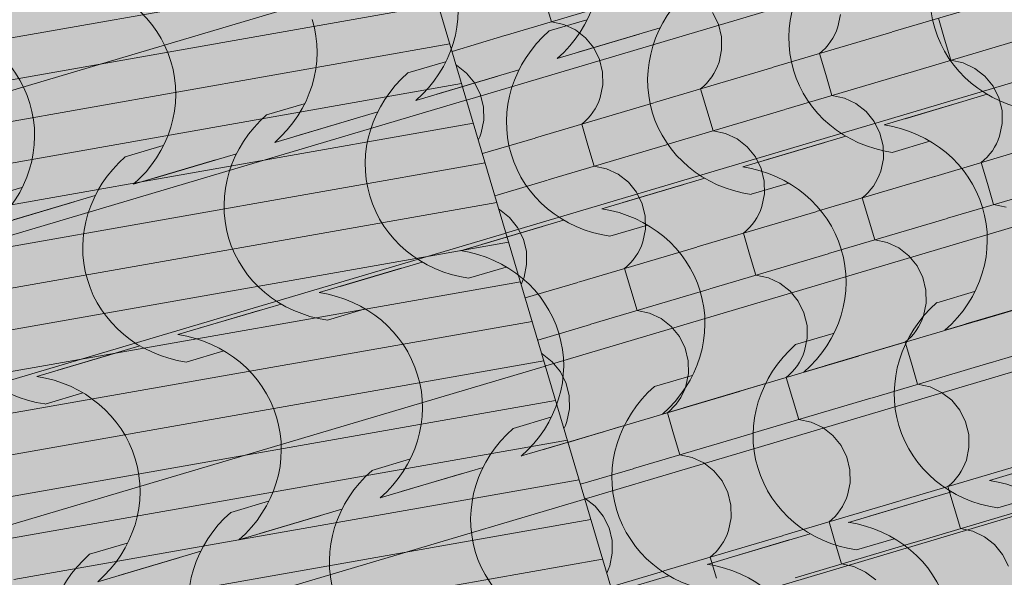
# Model space of a CAD drawing. Units: centimetres. Extents: x -5802 to 6009, y -62800 to -53461.
# Drawn here: x -3147 to -3039, y -55017 to -54956 of the extents above; entities that cross this region are included whole.
import ezdxf
from ezdxf.enums import TextEntityAlignment as Align

# ---------------------------------------------------------------- set-up
doc = ezdxf.new("R2010")
doc.units = ezdxf.units.CM
doc.header["$MEASUREMENT"] = 0
doc.set_wipeout_variables(frame=1)
doc.linetypes.add('Wipeout_Contour', pattern=[100, 0, -100])
for name, color, linetype, lineweight, true_color in [('ARCHICAD Zone Stamps_Pen_No__209', 7, 'Continuous', 5, 0xa80f02), ('Arh_O_Crtez Filovi_Pen_No__5', 7, 'Continuous', 13, 0xcccccc), ('Arh_O_S_Krov_Pen_No__175', 7, 'Continuous', 13, 0xe8e8e8), ('Arh_O_Zone_NETO_Pen_No__5', 7, 'Continuous', 13, 0xcccccc)]:
    doc.layers.add(name, color=color, linetype=linetype, lineweight=lineweight, true_color=true_color)
doc.layers.add('Arh_O_Crtez Filovi_Pen_No__6', color=255, linetype='Continuous', lineweight=13)
doc.layers.add('Arh_O_S_Krov_Pen_No__1', color=7, linetype='Continuous', lineweight=13)
for name, color, linetype in [('Arh_O_S_Krov', 7, 'Continuous'), ('Arh_O_S_Zidovi fasadni', 7, 'Continuous'), ('Arh_O_Zone_NETO', 7, 'Continuous')]:
    doc.layers.add(name, color=color, linetype=linetype)
doc.styles.add('GENERATED_STYLE_2', font='arialbd.ttf')

# ---------------------------------------------------------------- blocks, each defined once
blk = doc.blocks.new('*X4', base_point=(7951.29, 0))
at = {"layer": 'Arh_O_S_Krov_Pen_No__1', "color": 7, "linetype": 'Continuous', "lineweight": 13}
for p, q in [((-3093.82, -54957.53), (-3080.83, -54953.68)), ((-3089.43, -54953.72), (-3088.75, -54956.03)), ((-3051.38, -54957.14), (-3038.4, -54953.29)), ((-3070.44, -54956.28), (-3071.08, -54955.01)), ((-3057.33, -54956.59), (-3057.05, -54955.21)), ((-3087.38, -54956.32), (-3088.75, -54956.03)), ((-3070.11, -54957.66), (-3070.44, -54956.28)), ((-3046.32, -54955.64), (-3045.63, -54957.94)), ((-3086.11, -54956.91), (-3087.38, -54956.32)), ((-3085, -54957.78), (-3086.11, -54956.91)), ((-3064.42, -54961.01), (-3051.43, -54957.15)), ((-3057.67, -54957.43), (-3057.49, -54957.01)), ((-3057.49, -54957.01), (-3057.33, -54956.59)), ((-3099.64, -54959.26), (-3093.86, -54957.54)), ((-3084.11, -54958.88), (-3085, -54957.78)), ((-3070.08, -54959.08), (-3070.11, -54957.66)), ((-3058.4, -54958.56), (-3058.13, -54958.2)), ((-3058.13, -54958.2), (-3057.89, -54957.82)), ((-3057.89, -54957.82), (-3057.67, -54957.43)), ((-3050.02, -54961.75), (-3037.03, -54957.89)), ((-3045.63, -54957.94), (-3044.95, -54960.24)), ((-3083.48, -54960.15), (-3084.11, -54958.88)), ((-3070.37, -54960.46), (-3070.08, -54959.08)), ((-3059.35, -54959.5), (-3059.01, -54959.21)), ((-3059.35, -54959.5), (-3058.67, -54961.81)), ((-3059.01, -54959.21), (-3058.7, -54958.9)), ((-3058.7, -54958.9), (-3058.4, -54958.56)), ((-3083.14, -54961.53), (-3083.48, -54960.15)), ((-3070.52, -54960.88), (-3070.37, -54960.46)), ((-3043.59, -54960.53), (-3044.95, -54960.24)), ((-3042.32, -54961.13), (-3043.59, -54960.53)), ((-3099.15, -54960.78), (-3099.2, -54960.76)), ((-3098.04, -54961.65), (-3099.15, -54960.78)), ((-3097.14, -54962.74), (-3098.04, -54961.65)), ((-3083.12, -54962.94), (-3083.14, -54961.53)), ((-3077.45, -54964.88), (-3064.47, -54961.02)), ((-3071.17, -54962.07), (-3070.92, -54961.69)), ((-3070.92, -54961.69), (-3070.71, -54961.29)), ((-3070.71, -54961.29), (-3070.52, -54960.88)), ((-3041.21, -54961.99), (-3042.32, -54961.13)), ((-3096.51, -54964.01), (-3097.14, -54962.74)), ((-3072.05, -54963.08), (-3071.73, -54962.77)), ((-3071.73, -54962.77), (-3071.44, -54962.43)), ((-3071.44, -54962.43), (-3071.17, -54962.07)), ((-3063.05, -54965.61), (-3050.07, -54961.76)), ((-3058.67, -54961.81), (-3057.99, -54964.11)), ((-3040.31, -54963.09), (-3041.21, -54961.99)), ((-3083.4, -54964.33), (-3083.12, -54962.94)), ((-3072.39, -54963.37), (-3072.05, -54963.08)), ((-3072.39, -54963.37), (-3071.7, -54965.67)), ((-3039.68, -54964.36), (-3040.31, -54963.09)), ((-3096.18, -54965.39), (-3096.51, -54964.01)), ((-3090.49, -54968.74), (-3077.5, -54964.89)), ((-3083.74, -54965.16), (-3083.56, -54964.75)), ((-3083.56, -54964.75), (-3083.4, -54964.33)), ((-3056.62, -54964.4), (-3057.99, -54964.11)), ((-3055.35, -54964.99), (-3056.62, -54964.4)), ((-3039.34, -54965.74), (-3039.68, -54964.36)), ((-3096.15, -54966.81), (-3096.18, -54965.39)), ((-3084.47, -54966.3), (-3084.2, -54965.94)), ((-3084.2, -54965.94), (-3083.96, -54965.56)), ((-3083.96, -54965.56), (-3083.74, -54965.16)), ((-3076.09, -54969.48), (-3063.1, -54965.63)), ((-3071.7, -54965.67), (-3071.02, -54967.98)), ((-3054.24, -54965.86), (-3055.35, -54964.99)), ((-3053.35, -54966.96), (-3054.24, -54965.86)), ((-3039.32, -54967.16), (-3039.34, -54965.74)), ((-3096.44, -54968.19), (-3096.15, -54966.81)), ((-3085.42, -54967.24), (-3085.08, -54966.95)), ((-3085.08, -54966.95), (-3084.76, -54966.63)), ((-3084.76, -54966.63), (-3084.47, -54966.3)), ((-3052.72, -54968.23), (-3053.35, -54966.96)), ((-3085.42, -54967.24), (-3084.74, -54969.54)), ((-3069.66, -54968.27), (-3071.02, -54967.98)), ((-3039.6, -54968.54), (-3039.32, -54967.16)), ((-3096.76, -54968.98), (-3096.59, -54968.62)), ((-3096.59, -54968.62), (-3096.44, -54968.19)), ((-3096.31, -54970.47), (-3090.54, -54968.76)), ((-3068.39, -54968.86), (-3069.66, -54968.27)), ((-3067.28, -54969.73), (-3068.39, -54968.86)), ((-3052.38, -54969.61), (-3052.72, -54968.23)), ((-3046.69, -54972.96), (-3033.7, -54969.1)), ((-3039.95, -54969.38), (-3039.76, -54968.96)), ((-3039.76, -54968.96), (-3039.6, -54968.54)), ((-3089.12, -54973.35), (-3076.13, -54969.49)), ((-3084.74, -54969.54), (-3084.05, -54971.85)), ((-3066.38, -54970.83), (-3067.28, -54969.73)), ((-3052.35, -54971.03), (-3052.38, -54969.61)), ((-3040.67, -54970.51), (-3040.4, -54970.15)), ((-3040.4, -54970.15), (-3040.16, -54969.77)), ((-3040.16, -54969.77), (-3039.95, -54969.38)), ((-3065.75, -54972.1), (-3066.38, -54970.83)), ((-3052.64, -54972.41), (-3052.35, -54971.03)), ((-3041.62, -54971.45), (-3041.28, -54971.16)), ((-3041.28, -54971.16), (-3040.97, -54970.85)), ((-3040.97, -54970.85), (-3040.67, -54970.51)), ((-3082.69, -54972.14), (-3084.05, -54971.85)), ((-3081.42, -54972.73), (-3082.69, -54972.14)), ((-3065.41, -54973.48), (-3065.75, -54972.1)), ((-3052.8, -54972.83), (-3052.64, -54972.41)), ((-3041.62, -54971.45), (-3040.94, -54973.76)), ((-3094.95, -54975.08), (-3089.17, -54973.36)), ((-3080.31, -54973.6), (-3081.42, -54972.73)), ((-3065.39, -54974.89), (-3065.41, -54973.48)), ((-3059.73, -54976.83), (-3046.74, -54972.97)), ((-3053.2, -54973.64), (-3052.98, -54973.24)), ((-3052.98, -54973.24), (-3052.8, -54972.83)), ((-3079.42, -54974.69), (-3080.31, -54973.6)), ((-3054, -54974.72), (-3053.71, -54974.38)), ((-3053.71, -54974.38), (-3053.44, -54974.02)), ((-3053.44, -54974.02), (-3053.2, -54973.64)), ((-3045.32, -54977.56), (-3032.34, -54973.71)), ((-3040.94, -54973.76), (-3040.26, -54976.06)), ((-3078.78, -54975.97), (-3079.42, -54974.69)), ((-3065.67, -54976.28), (-3065.39, -54974.89)), ((-3054.66, -54975.32), (-3054.32, -54975.03)), ((-3054.66, -54975.32), (-3053.98, -54977.63)), ((-3054.32, -54975.03), (-3054, -54974.72)), ((-3094.45, -54976.6), (-3094.5, -54976.57)), ((-3093.34, -54977.47), (-3094.45, -54976.6)), ((-3078.45, -54977.34), (-3078.78, -54975.97)), ((-3066.02, -54977.11), (-3065.83, -54976.7)), ((-3065.83, -54976.7), (-3065.67, -54976.28)), ((-3038.89, -54976.35), (-3040.26, -54976.06)), ((-3092.45, -54978.56), (-3093.34, -54977.47)), ((-3078.42, -54978.76), (-3078.45, -54977.34)), ((-3072.76, -54980.69), (-3059.77, -54976.84)), ((-3066.74, -54978.25), (-3066.47, -54977.89)), ((-3066.47, -54977.89), (-3066.23, -54977.51)), ((-3066.23, -54977.51), (-3066.02, -54977.11)), ((-3058.36, -54981.43), (-3045.37, -54977.58)), ((-3053.98, -54977.63), (-3053.29, -54979.93)), ((-3091.82, -54979.83), (-3092.45, -54978.56)), ((-3078.71, -54980.14), (-3078.42, -54978.76)), ((-3067.69, -54979.19), (-3067.35, -54978.9)), ((-3067.35, -54978.9), (-3067.04, -54978.58)), ((-3067.04, -54978.58), (-3066.74, -54978.25)), ((-3091.48, -54981.21), (-3091.82, -54979.83)), ((-3067.69, -54979.19), (-3067.01, -54981.49)), ((-3051.93, -54980.22), (-3053.29, -54979.93)), ((-3085.79, -54984.56), (-3072.81, -54980.71)), ((-3079.26, -54981.38), (-3079.05, -54980.98)), ((-3079.05, -54980.98), (-3078.86, -54980.57)), ((-3078.86, -54980.57), (-3078.71, -54980.14)), ((-3050.66, -54980.81), (-3051.93, -54980.22)), ((-3049.55, -54981.68), (-3050.66, -54980.81)), ((-3091.46, -54982.63), (-3091.48, -54981.21)), ((-3080.07, -54982.45), (-3079.78, -54982.11)), ((-3079.78, -54982.11), (-3079.51, -54981.75)), ((-3079.51, -54981.75), (-3079.26, -54981.38)), ((-3071.39, -54985.3), (-3058.41, -54981.45)), ((-3067.01, -54981.49), (-3066.33, -54983.8)), ((-3048.65, -54982.78), (-3049.55, -54981.68)), ((-3091.74, -54984.01), (-3091.46, -54982.63)), ((-3080.73, -54983.06), (-3080.39, -54982.77)), ((-3080.73, -54983.06), (-3080.04, -54985.36)), ((-3080.39, -54982.77), (-3080.07, -54982.45)), ((-3048.02, -54984.05), (-3048.65, -54982.78)), ((-3091.9, -54984.44), (-3091.74, -54984.01)), ((-3064.96, -54984.09), (-3066.33, -54983.8)), ((-3063.69, -54984.68), (-3064.96, -54984.09)), ((-3047.68, -54985.43), (-3048.02, -54984.05)), ((-3092.06, -54984.8), (-3091.9, -54984.44)), ((-3091.62, -54986.29), (-3085.84, -54984.58)), ((-3084.43, -54989.17), (-3071.44, -54985.31)), ((-3080.04, -54985.36), (-3079.36, -54987.66)), ((-3062.58, -54985.55), (-3063.69, -54984.68)), ((-3047.66, -54986.84), (-3047.68, -54985.43)), ((-3042, -54988.78), (-3029.01, -54984.92)), ((-3061.69, -54986.65), (-3062.58, -54985.55)), ((-3061.06, -54987.92), (-3061.69, -54986.65)), ((-3047.95, -54988.23), (-3047.66, -54986.84)), ((-3078, -54987.95), (-3079.36, -54987.66)), ((-3076.73, -54988.55), (-3078, -54987.95)), ((-3075.62, -54989.42), (-3076.73, -54988.55)), ((-3060.72, -54989.29), (-3061.06, -54987.92)), ((-3048.29, -54989.06), (-3048.1, -54988.65)), ((-3048.1, -54988.65), (-3047.95, -54988.23)), ((-3090.25, -54990.9), (-3084.47, -54989.18)), ((-3074.72, -54990.51), (-3075.62, -54989.42)), ((-3060.69, -54990.71), (-3060.72, -54989.29)), ((-3055.03, -54992.64), (-3042.04, -54988.79)), ((-3048.74, -54989.84), (-3048.5, -54989.46)), ((-3048.5, -54989.46), (-3048.29, -54989.06)), ((-3040.63, -54993.38), (-3027.64, -54989.53)), ((-3074.09, -54991.78), (-3074.72, -54990.51)), ((-3060.98, -54992.09), (-3060.69, -54990.71)), ((-3049.62, -54990.85), (-3049.31, -54990.53)), ((-3049.31, -54990.53), (-3049.01, -54990.2)), ((-3049.01, -54990.2), (-3048.74, -54989.84)), ((-3073.75, -54993.16), (-3074.09, -54991.78)), ((-3049.96, -54991.14), (-3049.62, -54990.85)), ((-3049.96, -54991.14), (-3049.28, -54993.44)), ((-3089.76, -54992.42), (-3089.81, -54992.39)), ((-3088.65, -54993.28), (-3089.76, -54992.42)), ((-3068.07, -54996.51), (-3055.08, -54992.66)), ((-3061.54, -54993.33), (-3061.32, -54992.93)), ((-3061.32, -54992.93), (-3061.14, -54992.52)), ((-3061.14, -54992.52), (-3060.98, -54992.09)), ((-3087.76, -54994.38), (-3088.65, -54993.28)), ((-3073.73, -54994.58), (-3073.75, -54993.16)), ((-3062.34, -54994.4), (-3062.05, -54994.06)), ((-3062.05, -54994.06), (-3061.78, -54993.7)), ((-3061.78, -54993.7), (-3061.54, -54993.33)), ((-3053.66, -54997.25), (-3040.68, -54993.4)), ((-3049.28, -54993.44), (-3048.6, -54995.75)), ((-3087.13, -54995.65), (-3087.76, -54994.38)), ((-3074.01, -54995.96), (-3073.73, -54994.58)), ((-3063, -54995.01), (-3062.66, -54994.72)), ((-3063, -54995.01), (-3062.32, -54997.31)), ((-3062.66, -54994.72), (-3062.34, -54994.4)), ((-3086.79, -54997.03), (-3087.13, -54995.65)), ((-3074.17, -54996.39), (-3074.01, -54995.96)), ((-3047.23, -54996.04), (-3048.6, -54995.75)), ((-3045.96, -54996.63), (-3047.23, -54996.04)), ((-3086.76, -54998.45), (-3086.79, -54997.03)), ((-3081.1, -55000.38), (-3068.11, -54996.53)), ((-3074.81, -54997.57), (-3074.57, -54997.19)), ((-3074.57, -54997.19), (-3074.36, -54996.8)), ((-3074.36, -54996.8), (-3074.17, -54996.39)), ((-3066.7, -55001.12), (-3053.71, -54997.26)), ((-3062.32, -54997.31), (-3061.63, -54999.61)), ((-3044.85, -54997.5), (-3045.96, -54996.63)), ((-3075.69, -54998.59), (-3075.38, -54998.27)), ((-3075.38, -54998.27), (-3075.08, -54997.93)), ((-3075.08, -54997.93), (-3074.81, -54997.57)), ((-3043.96, -54998.6), (-3044.85, -54997.5)), ((-3087.05, -54999.83), (-3086.76, -54998.45)), ((-3076.03, -54998.88), (-3075.69, -54998.59)), ((-3076.03, -54998.88), (-3075.35, -55001.18)), ((-3043.33, -54999.87), (-3043.96, -54998.6)), ((-3087.37, -55000.62), (-3087.2, -55000.25)), ((-3087.2, -55000.25), (-3087.05, -54999.83)), ((-3086.93, -55002.11), (-3081.15, -55000.39)), ((-3060.27, -54999.9), (-3061.63, -54999.61)), ((-3059, -55000.5), (-3060.27, -54999.9)), ((-3057.89, -55001.37), (-3059, -55000.5)), ((-3042.99, -55001.25), (-3043.33, -54999.87)), ((-3079.73, -55004.99), (-3066.75, -55001.13)), ((-3075.35, -55001.18), (-3074.67, -55003.48)), ((-3056.99, -55002.46), (-3057.89, -55001.37)), ((-3042.96, -55002.66), (-3042.99, -55001.25)), ((-3056.36, -55003.73), (-3056.99, -55002.46)), ((-3043.25, -55004.05), (-3042.96, -55002.66)), ((-3073.3, -55003.77), (-3074.67, -55003.48)), ((-3072.03, -55004.37), (-3073.3, -55003.77)), ((-3056.03, -55005.11), (-3056.36, -55003.73)), ((-3070.92, -55005.23), (-3072.03, -55004.37)), ((-3050.34, -55008.46), (-3037.35, -55004.61)), ((-3043.59, -55004.88), (-3043.41, -55004.47)), ((-3043.41, -55004.47), (-3043.25, -55004.05)), ((-3085.56, -55006.71), (-3079.78, -55005)), ((-3070.03, -55006.33), (-3070.92, -55005.23)), ((-3056, -55006.53), (-3056.03, -55005.11)), ((-3044.32, -55006.01), (-3044.05, -55005.65)), ((-3044.05, -55005.65), (-3043.81, -55005.28)), ((-3043.81, -55005.28), (-3043.59, -55004.88)), ((-3069.4, -55007.6), (-3070.03, -55006.33)), ((-3056.29, -55007.91), (-3056, -55006.53)), ((-3045.27, -55006.96), (-3044.93, -55006.67)), ((-3045.27, -55006.96), (-3044.59, -55009.26)), ((-3044.93, -55006.67), (-3044.61, -55006.35)), ((-3044.61, -55006.35), (-3044.32, -55006.01)), ((-3069.06, -55008.98), (-3069.4, -55007.6)), ((-3056.44, -55008.34), (-3056.29, -55007.91)), ((-3085.07, -55008.23), (-3085.12, -55008.21)), ((-3083.96, -55009.1), (-3085.07, -55008.23)), ((-3083.06, -55010.2), (-3083.96, -55009.1)), ((-3069.03, -55010.4), (-3069.06, -55008.98)), ((-3063.37, -55012.33), (-3050.38, -55008.48)), ((-3057.09, -55009.52), (-3056.84, -55009.14)), ((-3056.84, -55009.14), (-3056.63, -55008.75)), ((-3056.63, -55008.75), (-3056.44, -55008.34)), ((-3082.43, -55011.47), (-3083.06, -55010.2)), ((-3057.97, -55010.54), (-3057.65, -55010.22)), ((-3057.65, -55010.22), (-3057.35, -55009.88)), ((-3057.35, -55009.88), (-3057.09, -55009.52)), ((-3048.97, -55013.07), (-3035.98, -55009.21)), ((-3044.59, -55009.26), (-3043.9, -55011.56)), ((-3069.32, -55011.78), (-3069.03, -55010.4)), ((-3058.31, -55010.83), (-3057.97, -55010.54)), ((-3058.31, -55010.83), (-3057.62, -55013.13)), ((-3082.09, -55012.85), (-3082.43, -55011.47)), ((-3076.41, -55016.2), (-3063.42, -55012.34)), ((-3069.66, -55012.62), (-3069.48, -55012.2)), ((-3069.48, -55012.2), (-3069.32, -55011.78)), ((-3042.54, -55011.85), (-3043.9, -55011.56)), ((-3041.27, -55012.45), (-3042.54, -55011.85)), ((-3082.07, -55014.27), (-3082.09, -55012.85)), ((-3070.39, -55013.75), (-3070.12, -55013.39)), ((-3070.12, -55013.39), (-3069.88, -55013.01)), ((-3069.88, -55013.01), (-3069.66, -55012.62)), ((-3062.01, -55016.94), (-3049.02, -55013.08)), ((-3057.62, -55013.13), (-3056.94, -55015.43)), ((-3040.16, -55013.32), (-3041.27, -55012.45)), ((-3039.27, -55014.41), (-3040.16, -55013.32)), ((-3082.35, -55015.65), (-3082.07, -55014.27)), ((-3071.34, -55014.69), (-3071, -55014.4)), ((-3071, -55014.4), (-3070.68, -55014.09)), ((-3070.68, -55014.09), (-3070.39, -55013.75)), ((-3038.63, -55015.68), (-3039.27, -55014.41)), ((-3082.51, -55016.07), (-3082.35, -55015.65)), ((-3071.34, -55014.69), (-3070.66, -55017)), ((-3055.57, -55015.72), (-3056.94, -55015.43)), ((-3082.68, -55016.44), (-3082.51, -55016.07)), ((-3082.23, -55017.93), (-3076.45, -55016.21)), ((-3054.3, -55016.32), (-3055.57, -55015.72)), ((-3053.19, -55017.18), (-3054.3, -55016.32))]:
    blk.add_line(p, q, dxfattribs=at)
blk = doc.blocks.new('Roof_1_4', base_point=(-2724.76, -53919.37))
at = {"layer": 'Arh_O_S_Krov', "color": 7, "linetype": 'Continuous', "lineweight": 13}
blk.add_blockref('*X4', (7951.29, 0), dxfattribs=at)
at = {"color": 254, "linetype": 'Wipeout_Contour', "lineweight": 0, "ltscale": 218752.081815}
blk.add_wipeout([(-3069.85, -55059.67), (-3352.91, -54105.76), (-3412.85, -54123.55), (-3129.79, -55077.46)], dxfattribs=at).dxf.layer = 'Arh_O_S_Krov'
at = {"layer": 'Arh_O_S_Krov_Pen_No__175', "linetype": 'Continuous', "lineweight": 13, "true_color": 0xe8e8e8}
h = blk.add_hatch(dxfattribs=at)
h.set_pattern_fill('WOOD_0004', color=254, style=0, pattern_type=2)
h.set_pattern_definition([(10, (7951.2906, 0), (-0.78141678, 4.43163477), [])])
h.paths.add_polyline_path([(-3069.85, -55059.67), (-3352.91, -54105.76), (-3412.85, -54123.55), (-3129.79, -55077.46)])
at = {"layer": 'Arh_O_S_Krov_Pen_No__1', "color": 7, "linetype": 'Continuous', "lineweight": 13}
blk.add_line((-3352.91, -54105.76), (-3069.85, -55059.67), dxfattribs=at)
blk = doc.blocks.new('Spavaća soba_minibar _06_2_4', base_point=(-3253.95, -54620.18))
at = {"layer": 'Arh_O_Zone_NETO_Pen_No__5', "linetype": 'Continuous', "lineweight": 13, "true_color": 0xcccccc}
h = blk.add_hatch(dxfattribs=at)
h.set_pattern_fill('PLANK_FLOOR_0004', color=254, style=0, pattern_type=2)
h.set_pattern_definition([(16.5275, (-2930.47, -54217.252), (-4.32403, 14.57199), [])])
h.paths.add_polyline_path([(-3236.36, -54107.82), (-3548.27, -54200.58), (-3218.06, -55313.36), (-2956.23, -55051.44), (-3029.09, -54805.9), (-3017.59, -54802.46), (-3046.17, -54706.17), (-3057.67, -54709.58), (-3142.65, -54423.2), (-3131.14, -54419.79), (-3170.14, -54288.37), (-3181.65, -54291.79)])
at = {"layer": 'ARCHICAD Zone Stamps_Pen_No__209', "color": 14, "lineweight": 5, "true_color": 0xa80f02, "style": 'GENERATED_STYLE_2'}
for tag, p in [('ROOM_NUMBER', (-3243.21, -54605.73)), ('DUMMY_849', (-3237.36, -54620.85))]:
    blk.add_attdef(tag, text='', height=20, rotation=286.5275, dxfattribs=at).set_placement(p, align=Align.TOP_LEFT)
blk = doc.blocks.new('Wall_2_4', base_point=(-3413.49, -55145.99))
at = {"color": 254, "linetype": 'Wipeout_Contour', "lineweight": 0, "ltscale": 220684.038076}
blk.add_wipeout([(-3409.22, -55160.37), (-2913.88, -55013.39), (-2918.15, -54999.01), (-3413.49, -55145.99)], dxfattribs=at).dxf.layer = 'Arh_O_S_Zidovi fasadni'
blk = doc.blocks.new('Wall_25_4', base_point=(-2868.54, -55060.73))
at = {"color": 254, "linetype": 'Wipeout_Contour', "lineweight": 0, "ltscale": 219462.862449}
blk.add_wipeout([(-3063.23, -54510.08), (-2897.3, -55069.26), (-2868.54, -55060.73), (-3034.47, -54501.54)], dxfattribs=at).dxf.layer = 'Arh_O_S_Zidovi fasadni'
blk = doc.blocks.new('*X57', base_point=(7951.29, 0))
at = {"layer": 'Arh_O_Crtez Filovi_Pen_No__5', "color": 254, "linetype": 'Continuous', "lineweight": 13, "true_color": 0xcccccc}
for p, q in [((-3084.88, -54955.81), (-3089.01, -54957.03)), ((-3076.82, -54956.7), (-3085.82, -54959.36)), ((-3079.13, -54957.38), (-3088.12, -54960.05)), ((-3100.37, -54960.4), (-3104.5, -54961.63)), ((-3092.31, -54961.29), (-3101.3, -54963.96)), ((-3094.61, -54961.97), (-3103.6, -54964.64)), ((-3043.28, -54964.66), (-3052.27, -54967.33)), ((-3040.97, -54963.97), (-3049.96, -54966.64)), ((-3115.85, -54965), (-3119.98, -54966.22)), ((-3107.79, -54965.88), (-3116.78, -54968.55)), ((-3110.1, -54966.57), (-3119.09, -54969.24)), ((-3056.45, -54968.57), (-3065.45, -54971.24)), ((-3047.24, -54969.11), (-3051.37, -54970.34)), ((-3131.33, -54969.59), (-3135.47, -54970.82)), ((-3058.76, -54969.25), (-3067.75, -54971.92)), ((-3125.58, -54971.16), (-3134.57, -54973.83)), ((-3123.28, -54970.48), (-3132.27, -54973.15)), ((-3071.94, -54973.16), (-3080.93, -54975.83)), ((-3146.82, -54974.19), (-3150.95, -54975.41)), ((-3074.24, -54973.85), (-3083.23, -54976.51)), ((-3062.72, -54973.71), (-3066.86, -54974.93)), ((-3138.76, -54975.07), (-3147.75, -54977.74)), ((-3141.06, -54975.76), (-3150.06, -54978.43)), ((-3087.42, -54977.76), (-3096.41, -54980.42)), ((-3089.73, -54978.44), (-3098.72, -54981.11)), ((-3078.21, -54978.3), (-3082.34, -54979.53)), ((-3105.21, -54983.04), (-3114.2, -54985.7)), ((-3102.91, -54982.35), (-3111.9, -54985.02)), ((-3093.69, -54982.9), (-3097.82, -54984.12)), ((-3042.35, -54985.58), (-3046.49, -54986.81)), ((-3034.3, -54986.47), (-3043.29, -54989.14)), ((-3118.39, -54986.95), (-3127.38, -54989.61)), ((-3109.17, -54987.49), (-3113.31, -54988.72)), ((-3036.6, -54987.15), (-3045.59, -54989.82)), ((-3120.69, -54987.63), (-3129.69, -54990.3)), ((-3057.84, -54990.17), (-3061.97, -54991.4)), ((-3133.87, -54991.54), (-3142.86, -54994.21)), ((-3052.08, -54991.75), (-3061.08, -54994.41)), ((-3049.78, -54991.06), (-3058.77, -54993.73)), ((-3136.18, -54992.22), (-3145.17, -54994.89)), ((-3124.66, -54992.09), (-3128.79, -54993.31)), ((-3073.32, -54994.77), (-3077.45, -54995.99)), ((-3065.26, -54995.66), (-3074.25, -54998.32)), ((-3140.14, -54996.68), (-3144.27, -54997.91)), ((-3067.57, -54996.34), (-3076.56, -54999.01)), ((-3088.8, -54999.36), (-3092.94, -55000.59)), ((-3080.75, -55000.25), (-3089.74, -55002.92)), ((-3083.05, -55000.94), (-3092.04, -55003.6)), ((-3031.71, -55003.62), (-3040.71, -55006.29)), ((-3104.29, -55003.96), (-3108.42, -55005.18)), ((-3096.23, -55004.85), (-3105.22, -55007.51)), ((-3098.54, -55005.53), (-3107.53, -55008.2)), ((-3044.89, -55007.53), (-3053.88, -55010.2)), ((-3035.68, -55008.07), (-3039.81, -55009.3)), ((-3119.77, -55008.55), (-3123.9, -55009.78)), ((-3047.2, -55008.21), (-3056.19, -55010.88)), ((-3114.02, -55010.12), (-3123.01, -55012.79)), ((-3111.71, -55009.44), (-3120.71, -55012.11)), ((-3060.38, -55012.12), (-3069.37, -55014.79)), ((-3135.26, -55013.15), (-3139.39, -55014.37)), ((-3062.68, -55012.81), (-3071.67, -55015.48)), ((-3051.16, -55012.67), (-3055.3, -55013.89)), ((-3127.2, -55014.03), (-3136.19, -55016.7)), ((-3129.5, -55014.72), (-3138.49, -55017.39)), ((-3075.86, -55016.72), (-3084.85, -55019.39))]:
    blk.add_line(p, q, dxfattribs=at)
for centre, major_axis, start_param, end_param in [((-3033.19, -54952.71), (13.53, 4.01), 2.032978, 4.250207), ((-3097.35, -54950.67), (13.38, 3.97), 5.171595, 6.292042), ((-3048.68, -54957.3), (13.53, 4.01), 2.032978, 4.250207), ((-3144.09, -54964.46), (13.64, 4.05), 0.002976, 1.099758), ((-3112.84, -54955.26), (13.38, 3.97), 5.171595, 6.292042), ((-3064.16, -54961.9), (13.53, 4.01), 2.032978, 4.250207), ((-3159.57, -54969.05), (13.64, 4.05), 0.002976, 1.099758), ((-3128.32, -54959.86), (13.38, 3.97), 5.171595, 6.292042), ((-3079.64, -54966.49), (13.53, 4.01), 2.032978, 4.250207), ((-3143.81, -54964.45), (13.38, 3.97), 5.171595, 6.292042), ((-3095.13, -54971.09), (13.53, 4.01), 2.032978, 4.250207), ((-3159.29, -54969.05), (13.38, 3.97), 5.171595, 6.292042), ((-3110.61, -54975.68), (13.53, 4.01), 2.032978, 4.250207), ((-3055.11, -54980.45), (13.64, 4.05), 0.002976, 1.099758), ((-3126.1, -54980.27), (13.53, 4.01), 2.032978, 4.250207), ((-3070.59, -54985.04), (13.64, 4.05), 0.002976, 1.099758), ((-3141.58, -54984.87), (13.53, 4.01), 2.032978, 4.250207), ((-3086.07, -54989.64), (13.64, 4.05), 0.002976, 1.099758), ((-3054.83, -54980.44), (13.38, 3.97), 5.171595, 6.292042), ((-3101.56, -54994.23), (13.64, 4.05), 0.002976, 1.099758), ((-3070.31, -54985.04), (13.38, 3.97), 5.171595, 6.292042), ((-3117.04, -54998.82), (13.64, 4.05), 0.002976, 1.099758), ((-3085.79, -54989.63), (13.38, 3.97), 5.171595, 6.292042), ((-3037.12, -54996.26), (13.53, 4.01), 2.032978, 4.250207), ((-3132.52, -55003.42), (13.64, 4.05), 0.002976, 1.099758), ((-3101.28, -54994.23), (13.38, 3.97), 5.171595, 6.292042), ((-3052.6, -55000.86), (13.53, 4.01), 2.032978, 4.250207), ((-3148.01, -55008.01), (13.64, 4.05), 0.002976, 1.099758), ((-3116.76, -54998.82), (13.38, 3.97), 5.171595, 6.292042), ((-3068.08, -55005.45), (13.53, 4.01), 2.032978, 4.250207), ((-3132.24, -55003.41), (13.38, 3.97), 5.171595, 6.292042), ((-3083.57, -55010.05), (13.53, 4.01), 2.032978, 4.250207), ((-3147.73, -55008.01), (13.38, 3.97), 5.171595, 6.292042), ((-3099.05, -55014.64), (13.53, 4.01), 2.032978, 4.250207), ((-3043.55, -55019.41), (13.64, 4.05), 0.002976, 1.099758), ((-3114.53, -55019.24), (13.53, 4.01), 2.032978, 4.250207), ((-3059.03, -55024), (13.64, 4.05), 0.002976, 1.099758), ((-3130.02, -55023.83), (13.53, 4.01), 2.032978, 4.250207), ((-3074.51, -55028.6), (13.64, 4.05), 0.002976, 1.099758)]:
    blk.add_ellipse(centre, major_axis=major_axis, ratio=0.928733, start_param=start_param, end_param=end_param, dxfattribs=at)
blk = doc.blocks.new('Fill_2_4', base_point=(7951.29, 250))
at = {"layer": 'Arh_O_Crtez Filovi_Pen_No__5', "color": 254, "linetype": 'Continuous', "lineweight": 13, "true_color": 0xcccccc}
blk.add_blockref('*X57', (7951.29, 0), dxfattribs=at)

msp = doc.modelspace()

# ---------------------------------------------------------------- block references
at = {"layer": 'Arh_O_S_Krov', "color": 7, "linetype": 'Continuous', "lineweight": 13}
msp.add_blockref('Roof_1_4', (-2724.76, -53919.37), dxfattribs=at)

# ---------------------------------------------------------------- next in the draw order: block references
at = {"layer": 'Arh_O_Zone_NETO', "color": 14, "linetype": 'Continuous', "lineweight": 5, "true_color": 0xa80f02}
msp.add_blockref('Spavaća soba_minibar _06_2_4', (-3253.95, -54620.18), dxfattribs=at)

# ---------------------------------------------------------------- next in the draw order: block references
at = {"layer": 'Arh_O_S_Zidovi fasadni', "color": 7, "lineweight": 13}
msp.add_blockref('Wall_2_4', (-3413.49, -55145.99), dxfattribs=at)

# ---------------------------------------------------------------- next in the draw order: block references
msp.add_blockref('Wall_25_4', (-2868.54, -55060.73), dxfattribs=at)

# ---------------------------------------------------------------- next in the draw order: hatches: boundary and pattern name
at = {"layer": 'Arh_O_Crtez Filovi_Pen_No__6', "linetype": 'Continuous', "lineweight": 13}
for points in [[(-3773.77, -54230.65), (-3489.29, -55189.35), (-2859.85, -55002.57), (-2506.65, -54654.42), (-2724.76, -53919.37)], [(-3773.77, -54230.65), (-3490.71, -55184.55), (-2852.28, -54995.11), (-2506.65, -54654.42), (-2724.76, -53919.37)]]:
    msp.add_hatch(color=255, dxfattribs=at).paths.add_polyline_path(points)

# ---------------------------------------------------------------- next in the draw order: block references
at = {"layer": 'Arh_O_Crtez Filovi_Pen_No__5', "color": 254, "linetype": 'Continuous', "lineweight": 13, "true_color": 0xcccccc}
msp.add_blockref('Fill_2_4', (7951.29, 250), dxfattribs=at)

doc.saveas('drawing.dxf')
